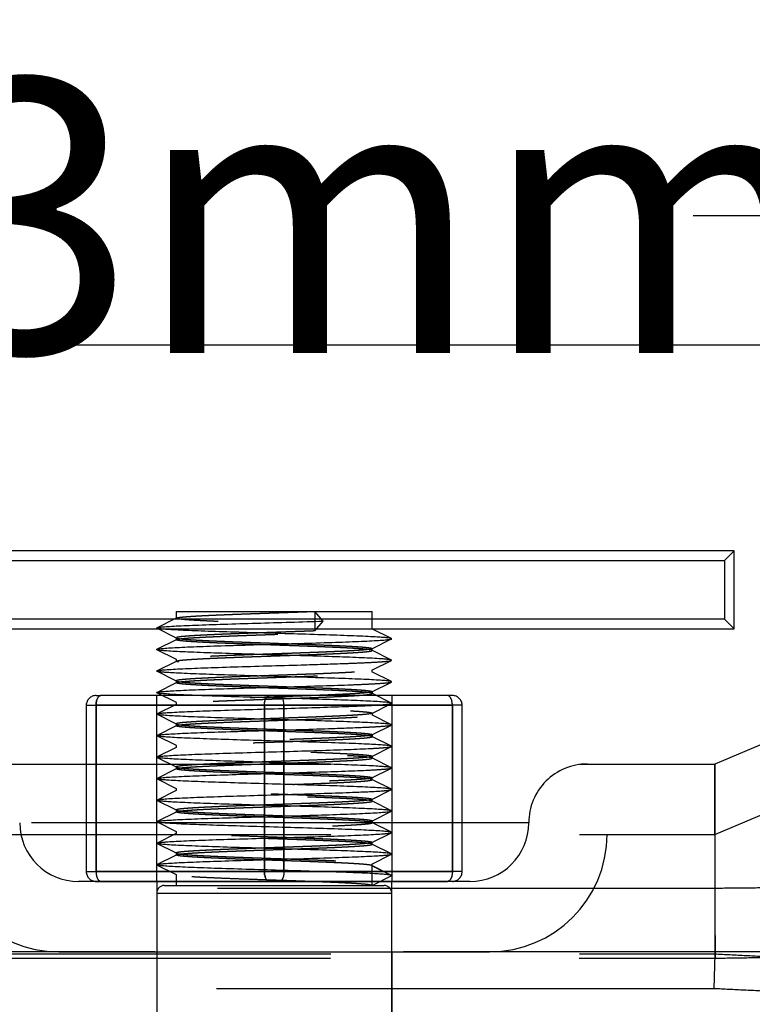
# Model space of a CAD drawing. Units: millimetres. Extents: x 10 to 284, y 12 to 184.
# Drawn here: x 62 to 72, y 157 to 170 of the extents above; entities that cross this region are included whole.
import ezdxf

# ---------------------------------------------------------------- set-up
doc = ezdxf.new("R2010")
doc.units = ezdxf.units.MM
doc.linetypes.add('HIDDEN', pattern=[9.525, 6.35, -3.175])
doc.layers.get('0').update_dxf_attribs({"lineweight": 70, "true_color": 0x8faf8f})
doc.layers.add('Hidden', color=7, linetype='HIDDEN', lineweight=70, true_color=0x262626)
doc.styles.add('SpaceClaim ASME CB', font='SpaceClaim ASME.ttf')
doc.dimstyles.new('SpaceClaim ASME CB', dxfattribs={"dimtxt": 0.18, "dimasz": 0.18, "dimexe": 0.18, "dimexo": 0.0625, "dimgap": 0.09, "dimtad": 0, "dimtih": 1, "dimtoh": 1, "dimdec": 4, "dimzin": 0, "dimdsep": 46, "dimtxsty": 'SpaceClaim ASME CB', "dimcen": 0.09, "dimadec": 0, "dimazin": 0, "dimtfac": 1, "dimtdec": 4, "dimtofl": 0, "dimtmove": 0, "dimatfit": 3, "dimfxl": 1, "dimtolj": 1, "dimtzin": 0, "dimarcsym": 0})

# ---------------------------------------------------------------- blocks, each defined once
blk = doc.blocks.new('*D6')
at = {"color": 7, "lineweight": -2}
for p, q in [((54.852, 161.574), (54.852, 167.592)), ((76.352, 161.574), (76.352, 167.592)), ((57.352, 167.412), (60.253, 167.412)), ((73.852, 167.412), (70.951, 167.412))]:
    blk.add_line(p, q, dxfattribs=at)
at = {"color": 7}
for points in [[(57.352, 167.829), (57.352, 166.996), (54.852, 167.412)], [(73.852, 166.996), (73.852, 167.829), (76.352, 167.412)]]:
    blk.add_solid(points, dxfattribs=at)
at = {"layer": 'Defpoints', "color": 0}
for p in [(76.352, 167.412), (54.852, 161.511), (76.352, 161.511)]:
    blk.add_point(p, dxfattribs=at)
at = {"color": 7, "lineweight": 35, "insert": (65.602, 167.412), "char_height": 3.5, "attachment_point": 5, "style": 'SpaceClaim ASME CB'}
blk.add_mtext('\\A1;{\\fSpaceClaim ASME CB|b0|i0;43mm}', dxfattribs=at)
blk = doc.blocks.new('*D7')
at = {"color": 7, "lineweight": -2}
for p, q in [((53.352, 163.074), (53.352, 172.014)), ((77.852, 163.074), (77.852, 172.014)), ((55.852, 171.834), (60.253, 171.834)), ((75.352, 171.834), (70.951, 171.834))]:
    blk.add_line(p, q, dxfattribs=at)
at = {"color": 7}
for points in [[(55.852, 172.251), (55.852, 171.417), (53.352, 171.834)], [(75.352, 171.417), (75.352, 172.251), (77.852, 171.834)]]:
    blk.add_solid(points, dxfattribs=at)
at = {"layer": 'Defpoints', "color": 0}
for p in [(77.852, 171.834), (53.352, 163.011), (77.852, 163.011)]:
    blk.add_point(p, dxfattribs=at)
at = {"color": 7, "lineweight": 35, "insert": (65.602, 171.834), "char_height": 3.5, "attachment_point": 5, "style": 'SpaceClaim ASME CB'}
blk.add_mtext('\\A1;{\\fSpaceClaim ASME CB|b0|i0;49mm}', dxfattribs=at)
blk = doc.blocks.new('*D8')
at = {"color": 7, "lineweight": -2}
for p, q in [((50.602, 163.324), (50.602, 176.299)), ((80.602, 163.324), (80.602, 176.299)), ((53.102, 176.119), (60.262, 176.119)), ((78.102, 176.119), (70.942, 176.119))]:
    blk.add_line(p, q, dxfattribs=at)
at = {"color": 7}
for points in [[(53.102, 176.535), (53.102, 175.702), (50.602, 176.119)], [(78.102, 175.702), (78.102, 176.535), (80.602, 176.119)]]:
    blk.add_solid(points, dxfattribs=at)
at = {"layer": 'Defpoints', "color": 0}
for p in [(80.602, 176.119), (50.602, 163.261), (80.602, 163.261)]:
    blk.add_point(p, dxfattribs=at)
at = {"color": 7, "lineweight": 35, "insert": (65.602, 176.119), "char_height": 3.5, "attachment_point": 5, "style": 'SpaceClaim ASME CB'}
blk.add_mtext('\\A1;{\\fSpaceClaim ASME CB|b0|i0;60mm}', dxfattribs=at)

msp = doc.modelspace()

# ---------------------------------------------------------------- linework, layer by layer
at = {"color": 250, "lineweight": -3, "true_color": 0x262626}
for p, q in [((78.1022, 165.7613), (53.1022, 165.7613)), ((71.4772, 163.1363), (59.7272, 163.1363)), ((71.3522, 163.0113), (71.4772, 163.1363)), ((71.4772, 162.1363), (71.4772, 163.1363)), ((59.8522, 163.0113), (71.3522, 163.0113)), ((71.3522, 163.0113), (71.3522, 162.2613)), ((71.3522, 162.2613), (59.8522, 162.2613)), ((71.3522, 162.2613), (71.4772, 162.1363)), ((59.7272, 162.1363), (71.4772, 162.1363))]:
    msp.add_line(p, q, dxfattribs=at)
at = {"layer": 'Hidden', "lineweight": -3}
for p, q in [((64.1048, 162.1514), (64.3553, 162.2769)), ((64.3522, 162.3613), (66.8522, 162.3613)), ((64.3522, 162.3613), (64.3522, 162.2738)), ((66.1216, 162.3613), (66.1216, 162.1113)), ((66.2255, 162.2363), (66.1216, 162.3613)), ((66.8522, 162.1363), (66.8522, 162.3613)), ((64.3553, 162.0207), (64.1048, 162.1463)), ((66.1216, 162.1113), (66.2255, 162.2363)), ((67.0997, 162.0139), (66.8492, 162.1394)), ((64.3522, 162.0238), (64.3522, 161.9988)), ((66.8492, 161.8832), (67.0997, 162.0088)), ((64.1048, 161.8764), (64.3553, 162.0019)), ((66.8522, 161.8613), (66.8522, 161.8863)), ((64.3553, 161.7458), (64.1048, 161.8713)), ((67.0997, 161.7389), (66.8492, 161.8644)), ((64.1048, 161.6014), (64.3553, 161.7269)), ((64.3522, 161.7488), (64.3522, 161.7238)), ((66.8492, 161.6082), (67.0997, 161.7338)), ((64.3553, 161.4707), (64.1048, 161.5963)), ((67.0997, 161.4639), (66.8492, 161.5894)), ((66.8522, 161.5863), (66.8522, 161.6113)), ((64.1048, 161.3264), (64.3553, 161.4519)), ((64.3522, 161.4738), (64.3522, 161.4488)), ((66.8492, 161.3332), (67.0997, 161.4587)), ((73.6022, 161.4113), (71.2272, 160.4113)), ((63.3272, 161.2863), (63.3897, 161.2863)), ((65.5397, 161.2863), (63.3897, 161.2863)), ((64.1022, 158.9113), (64.1022, 161.2863)), ((64.3553, 161.1957), (64.1047, 161.3213)), ((65.6647, 161.2863), (65.5397, 161.2863)), ((67.8147, 161.2863), (65.6647, 161.2863)), ((67.0997, 161.1889), (66.8492, 161.3144)), ((66.8522, 161.3363), (66.8522, 161.3113)), ((67.1022, 161.2863), (67.1022, 158.9113)), ((67.8772, 161.2863), (67.8147, 161.2863)), ((63.2022, 161.1613), (63.3272, 161.1613)), ((63.2022, 161.1613), (63.2022, 159.0363)), ((63.2022, 161.1613), (63.3272, 161.1613)), ((65.4772, 161.1613), (63.3272, 161.1613)), ((63.3272, 161.1613), (65.4772, 161.1613)), ((63.3272, 161.1613), (63.3272, 159.0363)), ((63.3272, 159.0363), (63.3272, 161.1613)), ((64.1048, 161.0514), (64.3553, 161.1769)), ((64.3522, 161.1988), (64.3522, 161.1738)), ((65.4772, 161.1613), (65.7272, 161.1613)), ((65.4772, 161.1613), (65.4772, 159.0363)), ((65.7272, 161.1613), (65.4772, 161.1613)), ((65.4772, 159.0363), (65.4772, 161.1613)), ((67.8772, 161.1613), (65.7272, 161.1613)), ((65.7272, 161.1613), (67.8772, 161.1613)), ((65.7272, 161.1613), (65.7272, 159.0363)), ((65.7272, 159.0363), (65.7272, 161.1613)), ((66.8492, 161.0582), (67.0997, 161.1838)), ((68.0022, 161.1613), (67.8772, 161.1613)), ((67.8772, 161.1613), (67.8772, 159.0363)), ((68.0022, 161.1613), (67.8772, 161.1613)), ((67.8772, 159.0363), (67.8772, 161.1613)), ((68.0022, 159.0363), (68.0022, 161.1613)), ((64.3553, 160.9207), (64.1048, 161.0463)), ((67.0997, 160.9139), (66.8492, 161.0394)), ((66.8522, 161.0613), (66.8522, 161.0363)), ((64.1048, 160.7764), (64.3553, 160.9019)), ((64.3522, 160.9238), (64.3522, 160.8988)), ((66.8492, 160.7832), (67.0997, 160.9087)), ((64.3553, 160.6457), (64.1048, 160.7713)), ((67.0997, 160.6389), (66.8492, 160.7644)), ((66.8522, 160.7863), (66.8522, 160.7613)), ((64.1048, 160.5014), (64.3553, 160.6269)), ((64.3522, 160.6488), (64.3522, 160.6238)), ((66.8492, 160.5082), (67.0997, 160.6338)), ((66.8522, 160.5113), (66.8522, 160.4863)), ((71.2272, 159.5113), (73.6022, 160.5113)), ((59.9772, 160.4113), (71.2272, 160.4113)), ((64.3553, 160.3708), (64.1048, 160.4963)), ((64.3522, 160.3738), (64.3522, 160.3488)), ((67.0997, 160.3639), (66.8492, 160.4894)), ((71.2272, 160.4113), (71.2272, 158.8219)), ((71.2272, 159.5113), (71.2272, 160.4113)), ((64.1047, 160.2264), (64.3553, 160.3519)), ((66.8492, 160.2332), (67.0997, 160.3588)), ((64.3553, 160.0957), (64.1048, 160.2213)), ((67.0997, 160.0889), (66.8492, 160.2144)), ((66.8522, 160.2113), (66.8522, 160.2363)), ((64.1048, 159.9514), (64.3553, 160.0769)), ((64.3522, 160.0988), (64.3522, 160.0738)), ((66.8492, 159.9582), (67.0997, 160.0838)), ((64.3553, 159.8207), (64.1048, 159.9463)), ((67.0997, 159.8139), (66.8492, 159.9394)), ((66.8522, 159.9363), (66.8522, 159.9613)), ((64.1047, 159.6764), (64.3553, 159.8019)), ((64.3522, 159.8238), (64.3522, 159.7988)), ((66.8492, 159.6832), (67.0997, 159.8088)), ((68.8522, 159.6613), (62.3522, 159.6613)), ((64.3553, 159.5457), (64.1048, 159.6712)), ((67.0997, 159.5389), (66.8492, 159.6644)), ((66.8522, 159.6863), (66.8522, 159.6613)), ((59.9772, 159.5113), (71.2272, 159.5113)), ((64.1048, 159.4014), (64.3553, 159.5269)), ((64.3522, 159.5488), (64.3522, 159.5238)), ((66.8492, 159.4082), (67.0997, 159.5338)), ((71.2272, 159.5113), (71.2272, 158.1451)), ((64.3553, 159.2707), (64.1048, 159.3963)), ((67.0997, 159.2639), (66.8492, 159.3894)), ((66.8522, 159.3863), (66.8522, 159.4113)), ((64.1048, 159.1264), (64.3553, 159.2519)), ((64.3522, 159.2738), (64.3522, 159.2488)), ((66.8492, 159.1332), (67.0997, 159.2588)), ((64.3553, 158.9957), (64.1048, 159.1212)), ((67.0997, 158.9889), (66.8492, 159.1144)), ((66.8522, 158.8613), (66.8522, 159.1363)), ((63.2022, 159.0363), (63.3272, 159.0363)), ((63.2022, 159.0363), (63.3272, 159.0363)), ((63.3272, 159.0363), (65.4772, 159.0363)), ((65.4772, 159.0363), (63.3272, 159.0363)), ((64.3522, 158.9988), (64.3522, 158.8613)), ((65.7272, 159.0363), (65.4772, 159.0363)), ((65.4772, 159.0363), (65.7272, 159.0363)), ((67.8772, 159.0363), (65.7272, 159.0363)), ((65.7272, 159.0363), (67.8772, 159.0363)), ((66.8522, 158.8613), (66.8522, 159.1113)), ((66.8522, 159.1113), (67.1022, 158.9863)), ((68.0022, 159.0363), (67.8772, 159.0363)), ((68.0022, 159.0363), (67.8772, 159.0363)), ((68.1022, 158.9113), (63.1022, 158.9113)), ((63.3272, 158.9113), (63.3897, 158.9113)), ((63.3897, 158.9113), (65.5397, 158.9113)), ((64.1022, 158.9113), (64.1022, 158.0113)), ((65.5397, 158.9113), (65.6647, 158.9113)), ((65.6647, 158.9113), (67.8147, 158.9113)), ((66.8522, 158.8613), (67.1022, 158.9863)), ((67.1022, 158.0113), (67.1022, 158.9113)), ((67.8772, 158.9113), (67.8147, 158.9113)), ((71.2272, 158.8219), (59.9772, 158.8219)), ((64.1022, 158.7613), (67.1022, 158.7613)), ((64.1022, 158.7613), (64.1022, 143.3613)), ((64.2022, 158.8613), (67.0022, 158.8613)), ((67.1022, 143.3613), (67.1022, 158.7613)), ((71.2272, 158.8219), (71.2295, 158.5205)), ((71.2295, 158.5205), (71.2341, 157.931)), ((71.2272, 158.1451), (71.2272, 157.9864)), ((73.6022, 158.0113), (57.6022, 158.0113)), ((59.9772, 157.9864), (71.2272, 157.9864)), ((62.8522, 158.0113), (68.3522, 158.0113)), ((64.1022, 150.7613), (64.1022, 158.0113)), ((67.1022, 158.0113), (67.1022, 150.7613)), ((71.2272, 157.9864), (71.2235, 157.8356)), ((59.9703, 157.931), (71.2341, 157.931)), ((71.2235, 157.8356), (71.2163, 157.541)), ((71.2163, 157.541), (59.9881, 157.541))]:
    msp.add_line(p, q, dxfattribs=at)
for centre, radius, start, end in [((63.3272, 161.1613, 0), 0.125, 90, 180), ((67.8772, 161.1613, 0), 0.125, 360, 90), ((69.6022, 159.6613), 0.75, 89.99999, 180.00002), ((63.1022, 159.6613), 0.75, 180.00002, 270), ((68.1022, 159.6613), 0.75, 270, 359.99998), ((62.8522, 159.5113), 1.5, 180, 270), ((68.3522, 159.5113), 1.5, 270, 0), ((63.3272, 159.0363, 0), 0.125, 180, 270), ((67.8772, 159.0363, 0), 0.125, 270, 360), ((64.2022, 158.7613), 0.1, 91.79999, 178.20016), ((67.0022, 158.7613), 0.1, 1.79984, 88.20001)]:
    msp.add_arc(centre, radius, start, end, dxfattribs=at)
at = {"layer": 'Hidden', "lineweight": -3, "extrusion": (0, 0, -1)}
for centre, major_axis, start_param, end_param in [((63.3897, 161.1613), (0, 0.125), 4.712389, 6.2831853), ((65.5397, 161.1613), (0, 0.125), 4.712389, 6.2831853), ((65.5397, 161.1613), (0, -0.125), 1.5707963, 3.1415927), ((65.5397, 159.0363), (0, -0.125), 0, 1.5707963), ((65.6647, 159.0363), (0, 0.125), 1.5707963, 3.1415927), ((65.6647, 159.0363), (0, -0.125), 4.712389, 6.2831853), ((67.8147, 159.0363), (0, 0.125), 1.5707963, 3.1415927), ((67.8147, 159.0363), (0, -0.125), 4.712389, 6.2831853)]:
    msp.add_ellipse(centre, major_axis=major_axis, ratio=0.5, start_param=start_param, end_param=end_param, dxfattribs=at)
at = {"layer": 'Hidden', "lineweight": -3}
for centre, major_axis, start_param, end_param in [((63.3897, 161.1613), (0, 0.125), 0, 1.5707963), ((65.6647, 161.1613), (0, 0.125), 4.712389, 6.2831853), ((65.6647, 161.1613), (0, -0.125), 1.5707963, 3.1415927), ((67.8147, 161.1613), (0, 0.125), 4.712389, 6.2831853), ((67.8147, 161.1613), (0, -0.125), 1.5707963, 3.1415927), ((63.3897, 159.0363), (0, -0.125), 4.712389, 6.2831853), ((63.3897, 159.0363), (0, 0.125), 1.5707963, 3.1415927), ((65.5397, 159.0363), (0, -0.125), 4.712389, 6.2831853)]:
    msp.add_ellipse(centre, major_axis=major_axis, ratio=0.5, start_param=start_param, end_param=end_param, dxfattribs=at)
for points, degree, knots in [([(66.8522, 159.1113), (66.8522, 159.1276), (66.6367, 159.1438), (66.2013, 159.1601), (65.4423, 159.1844), (64.8196, 159.2088), (64.6436, 159.2169), (64.3805, 159.2332), (64.3192, 159.2495), (64.3449, 159.2575), (64.5856, 159.2819), (65.2338, 159.3063), (65.7764, 159.3226), (66.3598, 159.3429), (66.6887, 159.3632), (66.7429, 159.3672), (66.8264, 159.3754), (66.8579, 159.3835), (66.8599, 159.3875), (66.8253, 159.3998), (66.6723, 159.4121), (66.5212, 159.4201), (66.1201, 159.4373), (65.6181, 159.4546), (65.346, 159.4637), (64.9675, 159.4774), (64.6772, 159.4911), (64.5927, 159.4957), (64.4521, 159.5048), (64.3736, 159.514), (64.3506, 159.519), (64.3393, 159.5292), (64.4181, 159.54), (64.4937, 159.546), (64.7987, 159.5643), (65.2964, 159.5826), (65.6743, 159.5947), (66.207, 159.613), (66.584, 159.6313), (66.6865, 159.6374), (66.8365, 159.6496), (66.8705, 159.6619), (66.8563, 159.6679), (66.722, 159.6862), (66.3397, 159.7044), (65.9971, 159.7166), (65.4465, 159.7349), (64.9632, 159.7532), (64.8163, 159.7593), (64.5636, 159.7715), (64.4093, 159.7837), (64.3608, 159.7898), (64.3195, 159.8039), (64.442, 159.8182), (64.5652, 159.8263), (64.9805, 159.8466), (65.5777, 159.8669), (65.9536, 159.8791), (66.4427, 159.8974), (66.7321, 159.9157), (66.8024, 159.9222), (66.8598, 159.9307), (66.8527, 159.9399), (66.8416, 159.9431), (66.8057, 159.9492), (66.741, 159.9552), (66.7011, 159.9583), (66.4706, 159.9736), (66.0886, 159.9888), (65.7193, 160.001), (65.1711, 160.0193), (64.7449, 160.0376), (64.6226, 160.0437), (64.4769, 160.0528), (64.3936, 160.0619), (64.3731, 160.065), (64.347, 160.0711), (64.3512, 160.0772), (64.361, 160.0802), (64.4589, 160.0975), (64.79, 160.1147), (65.1979, 160.129), (65.8541, 160.1503), (66.3875, 160.1716), (66.541, 160.1787), (66.7816, 160.1929), (66.8715, 160.2072), (66.8741, 160.2143), (66.7556, 160.2356), (66.2941, 160.2569), (65.8666, 160.2711), (65.2105, 160.2925), (64.7142, 160.3138), (64.5767, 160.3209), (64.3736, 160.3351), (64.3275, 160.3494), (64.3467, 160.3565), (64.5127, 160.3758), (64.9452, 160.3951), (65.2984, 160.4073), (65.8511, 160.4255), (66.3179, 160.4438), (66.4573, 160.4499), (66.6329, 160.459), (66.7506, 160.4682), (66.783, 160.4712), (66.8334, 160.4773), (66.8542, 160.4834), (66.8568, 160.4864), (66.8258, 160.5058), (66.494, 160.525), (66.0166, 160.5413), (65.2491, 160.5657), (64.6829, 160.5901), (64.532, 160.5982), (64.3791, 160.6104), (64.3446, 160.6226), (64.3467, 160.6266), (64.378, 160.6348), (64.4616, 160.6429), (64.5159, 160.647), (64.7791, 160.6632), (65.2051, 160.6794), (65.5796, 160.6916), (66.1213, 160.7099), (66.524, 160.7282), (66.6368, 160.7343), (66.8095, 160.7465), (66.868, 160.7586), (66.8667, 160.7648), (66.7043, 160.7952), (65.8334, 160.8256), (64.8367, 160.8501), (64.0291, 160.8907), (64.5677, 160.9313), (65.0033, 160.9476), (65.7622, 160.9719), (66.3849, 160.9963), (66.5609, 161.0044), (66.8239, 161.0207), (66.8853, 161.0369), (66.8594, 161.0451), (66.5587, 161.0755), (65.621, 161.106), (64.7826, 161.1284), (64.2593, 161.1562), (64.3722, 161.1842), (64.4204, 161.1898), (64.5645, 161.201), (64.7914, 161.2121), (64.9224, 161.2177), (65.3544, 161.2345), (65.8564, 161.2512), (66.1808, 161.2624), (66.5917, 161.2797), (66.8026, 161.2969), (66.8487, 161.3036), (66.8764, 161.3151), (66.7863, 161.3275), (66.7107, 161.3335), (66.3041, 161.3579), (65.5548, 161.3823), (64.9339, 161.4006), (64.4018, 161.4249), (64.3339, 161.4492), (64.3482, 161.4554), (64.4825, 161.4737), (64.8647, 161.4919), (65.2074, 161.5041), (65.7579, 161.5224), (66.2413, 161.5407), (66.3881, 161.5468), (66.6408, 161.559), (66.7952, 161.5712), (66.8438, 161.5774), (66.8849, 161.5914), (66.7625, 161.6057), (66.6392, 161.6138), (66.2239, 161.6341), (65.6267, 161.6544), (65.2508, 161.6666), (64.7618, 161.6849), (64.4723, 161.7032), (64.402, 161.7097), (64.3446, 161.7182), (64.3518, 161.7274), (64.3628, 161.7306), (64.3987, 161.7367), (64.4638, 161.7428), (64.5034, 161.7458), (64.7339, 161.7611), (65.1159, 161.7763), (65.4852, 161.7885), (66.0334, 161.8068), (66.4596, 161.8251), (66.5818, 161.8312), (66.7275, 161.8403), (66.8108, 161.8494), (66.8313, 161.8525), (66.8575, 161.8586), (66.8532, 161.8647), (66.8434, 161.8677), (66.7455, 161.885), (66.4144, 161.9022), (66.0065, 161.9165), (65.3503, 161.9378), (64.8169, 161.9591), (64.6634, 161.9662), (64.4228, 161.9804), (64.3329, 161.9947), (64.3303, 162.0018), (64.4488, 162.0231), (64.9103, 162.0444), (65.3378, 162.0586), (65.9939, 162.08), (66.4902, 162.1013), (66.6278, 162.1084), (66.8308, 162.1226), (66.8769, 162.1369), (66.8577, 162.144), (66.6917, 162.1633), (66.2592, 162.1826), (65.9061, 162.1948), (65.3533, 162.213), (64.8865, 162.2313), (64.7472, 162.2374), (64.5715, 162.2465), (64.4538, 162.2557), (64.4214, 162.2587), (64.371, 162.2648), (64.3503, 162.2709), (64.3476, 162.2739), (64.3787, 162.2933), (64.7104, 162.3125), (65.1879, 162.3288), (65.6995, 162.3451), (66.1216, 162.3613)], 5, [0, 0, 0, 0, 0, 0, 1.8563957, 1.8563957, 1.8563957, 2.7845935, 2.7845935, 2.7845935, 3.7127913, 3.7127913, 3.7127913, 5.569187, 5.569187, 5.569187, 6.0332859, 6.0332859, 6.0332859, 6.4973848, 6.4973848, 6.4973848, 7.4255826, 7.4255826, 7.4255826, 8.4698052, 8.4698052, 8.4698052, 8.9919165, 8.9919165, 8.9919165, 9.5140278, 9.5140278, 9.5140278, 10.2101761, 10.2101761, 10.2101761, 11.6024729, 11.6024729, 11.6024729, 12.2986212, 12.2986212, 12.2986212, 12.9947696, 12.9947696, 12.9947696, 14.3870664, 14.3870664, 14.3870664, 15.0832147, 15.0832147, 15.0832147, 15.7793631, 15.7793631, 15.7793631, 16.7075609, 16.7075609, 16.7075609, 18.0998577, 18.0998577, 18.0998577, 18.796006, 18.796006, 18.796006, 19.1440802, 19.1440802, 19.1440802, 19.4921544, 19.4921544, 19.4921544, 20.8844512, 20.8844512, 20.8844512, 21.5805995, 21.5805995, 21.5805995, 21.9286737, 21.9286737, 21.9286737, 22.2767479, 22.2767479, 22.2767479, 23.9010941, 23.9010941, 23.9010941, 24.7132672, 24.7132672, 24.7132672, 25.5254403, 25.5254403, 25.5254403, 27.1497865, 27.1497865, 27.1497865, 27.9619596, 27.9619596, 27.9619596, 28.7741327, 28.7741327, 28.7741327, 30.1664295, 30.1664295, 30.1664295, 30.8625778, 30.8625778, 30.8625778, 31.210652, 31.210652, 31.210652, 31.5587262, 31.5587262, 31.5587262, 33.4151219, 33.4151219, 33.4151219, 34.3433197, 34.3433197, 34.3433197, 34.8074186, 34.8074186, 34.8074186, 35.2715175, 35.2715175, 35.2715175, 36.6638143, 36.6638143, 36.6638143, 37.3599626, 37.3599626, 37.3599626, 38.056111, 38.056111, 38.056111, 40.8407045, 40.8407045, 40.8407045, 42.6971002, 42.6971002, 42.6971002, 43.625298, 43.625298, 43.625298, 44.5534958, 44.5534958, 44.5534958, 47.1060398, 47.1060398, 47.1060398, 47.7441759, 47.7441759, 47.7441759, 48.3823119, 48.3823119, 48.3823119, 49.6585839, 49.6585839, 49.6585839, 50.3547322, 50.3547322, 50.3547322, 51.0508806, 51.0508806, 51.0508806, 53.1393257, 53.1393257, 53.1393257, 53.8354741, 53.8354741, 53.8354741, 55.2277709, 55.2277709, 55.2277709, 55.9239192, 55.9239192, 55.9239192, 56.6200676, 56.6200676, 56.6200676, 57.5482654, 57.5482654, 57.5482654, 58.9405622, 58.9405622, 58.9405622, 59.6367105, 59.6367105, 59.6367105, 59.9847847, 59.9847847, 59.9847847, 60.3328589, 60.3328589, 60.3328589, 61.7251557, 61.7251557, 61.7251557, 62.421304, 62.421304, 62.421304, 62.7693782, 62.7693782, 62.7693782, 63.1174524, 63.1174524, 63.1174524, 64.7417986, 64.7417986, 64.7417986, 65.5539717, 65.5539717, 65.5539717, 66.3661448, 66.3661448, 66.3661448, 67.990491, 67.990491, 67.990491, 68.8026641, 68.8026641, 68.8026641, 69.6148372, 69.6148372, 69.6148372, 71.007134, 71.007134, 71.007134, 71.7032823, 71.7032823, 71.7032823, 72.0513565, 72.0513565, 72.0513565, 72.3994307, 72.3994307, 72.3994307, 74.2558264, 74.2558264, 74.2558264, 74.2558264, 74.2558264, 74.2558264]), ([(64.1048, 162.1514), (64.111, 162.1543), (64.1719, 162.1657), (64.5422, 162.1855), (65.3626, 162.2109), (65.9617, 162.2278), (66.2255, 162.2363)], 3, [72.3147377, 72.3147377, 72.3147377, 72.3147377, 72.5154554, 73.0955791, 73.6757027, 74.2558264, 74.2558264, 74.2558264, 74.2558264]), ([(67.0997, 162.0139), (67.0861, 162.0203), (66.9432, 162.0352), (66.3499, 162.0586), (65.4606, 162.084), (64.6177, 162.1094), (64.1918, 162.1301), (64.1129, 162.1424), (64.1048, 162.1463)], 3, [69.1731411, 69.1731411, 69.1731411, 69.1731411, 69.6148372, 70.1949609, 70.7750845, 71.3552081, 71.9353318, 72.1982952, 72.1982952, 72.1982952, 72.1982952]), ([(64.1048, 161.8764), (64.1079, 161.8779), (64.1448, 161.8878), (64.4317, 161.9062), (65.2101, 161.9316), (66.1168, 161.957), (66.8552, 161.9824), (67.0782, 161.9997), (67.0989, 162.0084), (67.0997, 162.0088)], 3, [66.0316248, 66.0316248, 66.0316248, 66.0316248, 66.1340953, 66.714219, 67.2943426, 67.8744663, 68.4545899, 69.0347136, 69.0567184, 69.0567184, 69.0567184, 69.0567184]), ([(66.1216, 162.1113), (65.8842, 162.1022), (65.6184, 162.093), (65.3463, 162.0839), (64.9678, 162.0702), (64.6775, 162.0565), (64.5929, 162.0519), (64.4523, 162.0428), (64.3737, 162.0336), (64.3507, 162.0286), (64.3392, 162.0185), (64.418, 162.0077), (64.4936, 162.0016), (64.9001, 161.9773), (65.6493, 161.9529), (66.2702, 161.9345), (66.8024, 161.9102), (66.8705, 161.8859), (66.8563, 161.8798), (66.7222, 161.8615), (66.34, 161.8432), (65.9974, 161.831), (65.4468, 161.8127), (64.9634, 161.7944), (64.8166, 161.7883), (64.5638, 161.7762), (64.4094, 161.764), (64.3607, 161.7577), (64.3195, 161.7437), (64.4418, 161.7294), (64.565, 161.7213), (64.9179, 161.704), (65.4023, 161.6868), (65.6754, 161.6776), (66.2021, 161.6594), (66.6054, 161.641), (66.7567, 161.631), (66.8622, 161.62), (66.8527, 161.6077), (66.8417, 161.6045), (66.8058, 161.5984), (66.7411, 161.5924), (66.7012, 161.5893), (66.4708, 161.574), (66.0889, 161.5588), (65.7196, 161.5466), (65.1714, 161.5283), (64.7451, 161.5101), (64.6228, 161.504), (64.477, 161.4948), (64.3937, 161.4857), (64.3732, 161.4826), (64.347, 161.4765), (64.3512, 161.4705), (64.361, 161.4674), (64.4587, 161.4501), (64.7898, 161.4329), (65.1976, 161.4187), (65.8538, 161.3973), (66.3872, 161.376), (66.5408, 161.3689), (66.7815, 161.3547), (66.8715, 161.3404), (66.8742, 161.3333), (66.7558, 161.3121), (66.2944, 161.2907), (65.8669, 161.2765), (65.2108, 161.2551), (64.7144, 161.2338), (64.5768, 161.2267), (64.3737, 161.2125), (64.3275, 161.1983), (64.3467, 161.1912), (64.5125, 161.1719), (64.9449, 161.1526), (65.298, 161.1404), (65.8508, 161.1221), (66.3177, 161.1038), (66.457, 161.0977), (66.6327, 161.0886), (66.7505, 161.0794), (66.7829, 161.0764), (66.8334, 161.0703), (66.8541, 161.0642), (66.8568, 161.0612), (66.8259, 161.0418), (66.4943, 161.0227), (66.0169, 161.0063), (65.2495, 160.9819), (64.6831, 160.9576), (64.5321, 160.9494), (64.3792, 160.9372), (64.3446, 160.9251), (64.3467, 160.921), (64.378, 160.9129), (64.4615, 160.9047), (64.5158, 160.9007), (64.7789, 160.8844), (65.2048, 160.8682), (65.5792, 160.856), (66.121, 160.8377), (66.5238, 160.8194), (66.6365, 160.8133), (66.8093, 160.8012), (66.8681, 160.789), (66.8669, 160.7829), (66.791, 160.7687), (66.561, 160.7544), (66.3846, 160.7463), (65.866, 160.726), (65.2525, 160.7057), (64.9055, 160.6935), (64.5748, 160.6783), (64.4136, 160.663), (64.3885, 160.66), (64.3533, 160.6539), (64.3483, 160.6478), (64.3534, 160.6448), (64.3914, 160.6356), (64.4954, 160.6264), (64.5925, 160.6204), (64.956, 160.6021), (65.4829, 160.5838), (65.8617, 160.5716), (66.3679, 160.5533), (66.688, 160.5351), (66.7689, 160.529), (66.8463, 160.5198), (66.8564, 160.5107), (66.8522, 160.5077), (66.8287, 160.5016), (66.7756, 160.4955), (66.7416, 160.4924), (66.484, 160.4731), (65.9709, 160.4538), (65.4284, 160.4376), (64.8449, 160.4173), (64.5159, 160.3969), (64.4616, 160.3929), (64.3781, 160.3847), (64.3466, 160.3766), (64.3445, 160.3726), (64.3791, 160.3604), (64.5319, 160.348), (64.683, 160.3401), (65.084, 160.3228), (65.586, 160.3055), (65.8581, 160.2964), (66.2366, 160.2827), (66.527, 160.269), (66.6116, 160.2644), (66.7522, 160.2553), (66.8308, 160.2461), (66.8538, 160.2411), (66.8652, 160.231), (66.7864, 160.2202), (66.7109, 160.2141), (66.406, 160.1958), (65.9083, 160.1776), (65.5305, 160.1654), (64.9977, 160.1471), (64.6206, 160.1288), (64.518, 160.1227), (64.368, 160.1106), (64.3339, 160.0982), (64.3481, 160.0923), (64.4823, 160.074), (64.8644, 160.0557), (65.207, 160.0435), (65.7576, 160.0252), (66.241, 160.0069), (66.3878, 160.0008), (66.6406, 159.9887), (66.7951, 159.9765), (66.8435, 159.9704), (66.885, 159.9562), (66.7626, 159.9419), (66.6394, 159.9338), (66.2242, 159.9135), (65.627, 159.8932), (65.2511, 159.881), (64.762, 159.8627), (64.4725, 159.8444), (64.4022, 159.8379), (64.3446, 159.8294), (64.3518, 159.8202), (64.3628, 159.817), (64.3986, 159.8109), (64.4634, 159.8049), (64.5032, 159.8018), (64.7336, 159.7865), (65.1156, 159.7713), (65.4848, 159.7591), (66.0331, 159.7408), (66.4594, 159.7226), (66.5816, 159.7165), (66.7274, 159.7073), (66.8108, 159.6982), (66.8313, 159.6951), (66.8574, 159.689), (66.8533, 159.683), (66.8435, 159.6799), (66.7457, 159.6626), (66.4147, 159.6454), (66.0069, 159.6312), (65.3506, 159.6098), (64.8172, 159.5885), (64.6637, 159.5814), (64.423, 159.5672), (64.3329, 159.5529), (64.3303, 159.5458), (64.4487, 159.5246), (64.9101, 159.5032), (65.3375, 159.489), (65.9936, 159.4676), (66.49, 159.4463), (66.6276, 159.4392), (66.8307, 159.425), (66.8769, 159.4108), (66.8578, 159.4037), (66.6919, 159.3844), (66.2595, 159.3651), (65.9064, 159.3529), (65.3536, 159.3346), (64.8868, 159.3163), (64.7474, 159.3102), (64.5717, 159.3011), (64.4539, 159.2919), (64.4215, 159.2889), (64.3711, 159.2828), (64.3503, 159.2767), (64.3476, 159.2737), (64.3785, 159.2543), (64.7102, 159.2352), (65.1875, 159.2188), (65.955, 159.1944), (66.5213, 159.1701), (66.6723, 159.1619), (66.8253, 159.1498), (66.8598, 159.1376), (66.8578, 159.1335), (66.8265, 159.1254), (66.743, 159.1172), (66.6887, 159.1132), (66.4256, 159.0969), (65.9996, 159.0807), (65.6252, 159.0685), (65.0834, 159.0502), (64.6806, 159.0319), (64.5679, 159.0259), (64.3951, 159.0137), (64.3364, 159.0015), (64.3378, 158.9954), (64.4999, 158.9649), (65.3706, 158.9345), (66.3682, 158.9127), (66.8521, 158.8857), (66.8522, 158.8613)], 5, [-74.2558264, -74.2558264, -74.2558264, -74.2558264, -74.2558264, -74.2558264, -73.2116038, -73.2116038, -73.2116038, -72.6894925, -72.6894925, -72.6894925, -72.1673812, -72.1673812, -72.1673812, -71.4712329, -71.4712329, -71.4712329, -69.3827878, -69.3827878, -69.3827878, -68.6866394, -68.6866394, -68.6866394, -67.2943426, -67.2943426, -67.2943426, -66.5981943, -66.5981943, -66.5981943, -65.9020459, -65.9020459, -65.9020459, -64.9738481, -64.9738481, -64.9738481, -63.9296255, -63.9296255, -63.9296255, -62.8854029, -62.8854029, -62.8854029, -62.5373288, -62.5373288, -62.5373288, -62.1892546, -62.1892546, -62.1892546, -60.7969578, -60.7969578, -60.7969578, -60.1008095, -60.1008095, -60.1008095, -59.7527353, -59.7527353, -59.7527353, -59.4046611, -59.4046611, -59.4046611, -57.7803149, -57.7803149, -57.7803149, -56.9681418, -56.9681418, -56.9681418, -56.1559687, -56.1559687, -56.1559687, -54.5316225, -54.5316225, -54.5316225, -53.7194494, -53.7194494, -53.7194494, -52.9072763, -52.9072763, -52.9072763, -51.5149795, -51.5149795, -51.5149795, -50.8188312, -50.8188312, -50.8188312, -50.470757, -50.470757, -50.470757, -50.1226828, -50.1226828, -50.1226828, -48.2662871, -48.2662871, -48.2662871, -47.3380893, -47.3380893, -47.3380893, -46.8739904, -46.8739904, -46.8739904, -46.4098915, -46.4098915, -46.4098915, -45.0175947, -45.0175947, -45.0175947, -44.3214464, -44.3214464, -44.3214464, -43.625298, -43.625298, -43.625298, -42.6971002, -42.6971002, -42.6971002, -41.3048034, -41.3048034, -41.3048034, -40.9567292, -40.9567292, -40.9567292, -40.608655, -40.608655, -40.608655, -39.9125067, -39.9125067, -39.9125067, -38.5202099, -38.5202099, -38.5202099, -37.8240616, -37.8240616, -37.8240616, -37.4759874, -37.4759874, -37.4759874, -37.1279132, -37.1279132, -37.1279132, -35.2715175, -35.2715175, -35.2715175, -34.8074186, -34.8074186, -34.8074186, -34.3433197, -34.3433197, -34.3433197, -33.4151219, -33.4151219, -33.4151219, -32.3708993, -32.3708993, -32.3708993, -31.848788, -31.848788, -31.848788, -31.3266767, -31.3266767, -31.3266767, -30.6305284, -30.6305284, -30.6305284, -29.2382316, -29.2382316, -29.2382316, -28.5420833, -28.5420833, -28.5420833, -27.8459349, -27.8459349, -27.8459349, -26.4536381, -26.4536381, -26.4536381, -25.7574898, -25.7574898, -25.7574898, -25.0613414, -25.0613414, -25.0613414, -24.1331436, -24.1331436, -24.1331436, -22.7408468, -22.7408468, -22.7408468, -22.0446984, -22.0446984, -22.0446984, -21.6966243, -21.6966243, -21.6966243, -21.3485501, -21.3485501, -21.3485501, -19.9562533, -19.9562533, -19.9562533, -19.260105, -19.260105, -19.260105, -18.9120308, -18.9120308, -18.9120308, -18.5639566, -18.5639566, -18.5639566, -16.9396104, -16.9396104, -16.9396104, -16.1274373, -16.1274373, -16.1274373, -15.3152642, -15.3152642, -15.3152642, -13.690918, -13.690918, -13.690918, -12.8787449, -12.8787449, -12.8787449, -12.0665718, -12.0665718, -12.0665718, -10.674275, -10.674275, -10.674275, -9.9781267, -9.9781267, -9.9781267, -9.6300525, -9.6300525, -9.6300525, -9.2819783, -9.2819783, -9.2819783, -7.4255826, -7.4255826, -7.4255826, -6.4973848, -6.4973848, -6.4973848, -6.0332859, -6.0332859, -6.0332859, -5.569187, -5.569187, -5.569187, -4.1768902, -4.1768902, -4.1768902, -3.4807419, -3.4807419, -3.4807419, -2.7845935, -2.7845935, -2.7845935, 0, 0, 0, 0, 0, 0]), ([(67.0997, 161.7389), (67.089, 161.7439), (66.9836, 161.7573), (66.4834, 161.7793), (65.6162, 161.8047), (64.7444, 161.8301), (64.2277, 161.8523), (64.116, 161.866), (64.1048, 161.8713)], 3, [62.8899881, 62.8899881, 62.8899881, 62.8899881, 63.2334771, 63.8136008, 64.3937244, 64.9738481, 65.5539717, 65.9149296, 65.9149296, 65.9149296, 65.9149296]), ([(64.1048, 161.6014), (64.105, 161.6014), (64.1226, 161.6099), (64.3323, 161.6269), (65.0613, 161.6523), (65.8666, 161.6749), (66.3146, 161.689), (66.4725, 161.6946)], 3, [59.748368, 59.748368, 59.748368, 59.748368, 59.7527353, 60.3328589, 60.9129826, 61.4931062, 61.8798553, 61.8798553, 61.8798553, 61.8798553]), ([(67.0677, 161.7269), (67.0715, 161.7274), (67.0868, 161.7297), (67.096, 161.732), (67.0997, 161.7338)], 3, [62.6166747, 62.6166747, 62.6166747, 62.6166747, 62.65335349, 62.77337047, 62.77337047, 62.77337047, 62.77337047]), ([(67.0997, 161.4639), (67.0921, 161.4674), (67.0185, 161.4795), (66.6085, 161.5), (65.7716, 161.5254), (64.8793, 161.5508), (64.2691, 161.5744), (64.1188, 161.5896), (64.1048, 161.5963)], 3, [56.6067701, 56.6067701, 56.6067701, 56.6067701, 56.8521171, 57.4322407, 58.0123643, 58.592488, 59.1726116, 59.6319173, 59.6319173, 59.6319173, 59.6319173]), ([(64.1048, 161.3264), (64.1195, 161.3335), (64.2815, 161.349), (64.9177, 161.373), (65.8142, 161.3984), (66.3655, 161.4153), (66.5846, 161.4238)], 3, [53.4652556, 53.4652556, 53.4652556, 53.4652556, 53.9514988, 54.5316225, 55.1117461, 55.6918698, 55.6918698, 55.6918698, 55.6918698]), ([(64.1048, 161.3213), (64.1042, 161.3216), (64.1015, 161.3233), (64.1022, 161.325), (64.1048, 161.3264)], 3, [53.34856536, 53.34856536, 53.34856536, 53.34856536, 53.37137519, 53.46525557, 53.46525557, 53.46525557, 53.46525557]), ([(67.0997, 161.1889), (67.0951, 161.191), (67.048, 161.2016), (66.7239, 161.2207), (65.9254, 161.2461), (65.0212, 161.2715), (64.3165, 161.2965), (64.1213, 161.3131), (64.1048, 161.3213)], 3, [50.3236199, 50.3236199, 50.3236199, 50.3236199, 50.470757, 51.0508806, 51.6310043, 52.2111279, 52.7912516, 53.3485654, 53.3485654, 53.3485654, 53.3485654]), ([(64.1048, 161.0514), (64.1168, 161.057), (64.2385, 161.0711), (64.7807, 161.0937), (65.659, 161.1191), (66.3277, 161.1389), (66.6209, 161.1502), (66.6879, 161.153)], 3, [47.1819985, 47.1819985, 47.1819985, 47.1819985, 47.5701388, 48.1502624, 48.730386, 49.3105097, 49.5038842, 49.5038842, 49.5038842, 49.5038842]), ([(67.0997, 160.9139), (67.0981, 160.9146), (67.0724, 160.9237), (66.8284, 160.9414), (66.0761, 160.9668), (65.1687, 160.9922), (64.4032, 161.0176), (64.1382, 161.0356), (64.1071, 161.0452), (64.1048, 161.0463)], 3, [44.0403992, 44.0403992, 44.0403992, 44.0403992, 44.0893969, 44.6695205, 45.2496442, 45.8297678, 46.4098915, 46.9900151, 47.0655389, 47.0655389, 47.0655389, 47.0655389]), ([(64.1048, 160.7764), (64.1138, 160.7806), (64.2012, 160.7933), (64.6517, 160.8144), (65.5034, 160.8398), (66.2892, 160.8624), (66.6614, 160.8765), (66.7814, 160.8821)], 3, [40.898886, 40.898886, 40.898886, 40.898886, 41.1887787, 41.7689023, 42.349026, 42.9291496, 43.3158987, 43.3158987, 43.3158987, 43.3158987]), ([(67.0997, 160.6389), (67.0838, 160.6466), (66.9014, 160.6628), (66.2222, 160.6875), (65.3204, 160.7129), (64.5107, 160.7383), (64.164, 160.7577), (64.1102, 160.7687), (64.1048, 160.7713)], 3, [37.7572518, 37.7572518, 37.7572518, 37.7572518, 38.2881605, 38.8682841, 39.4484078, 40.0285314, 40.608655, 40.7822024, 40.7822024, 40.7822024, 40.7822024]), ([(67.0997, 160.6338), (67.1015, 160.6347), (67.103, 160.6364), (67.101, 160.6381), (67.0997, 160.6389)], 3, [37.64061483, 37.64061483, 37.64061483, 37.64061483, 37.70803682, 37.75725182, 37.75725182, 37.75725182, 37.75725182]), ([(64.1048, 160.5014), (64.1107, 160.5042), (64.1692, 160.5154), (64.5317, 160.5351), (65.3486, 160.5605), (66.2485, 160.5859), (66.7074, 160.6028), (66.8642, 160.6113)], 3, [34.615629, 34.615629, 34.615629, 34.615629, 34.8074186, 35.3875422, 35.9676659, 36.5477895, 37.1279132, 37.1279132, 37.1279132, 37.1279132]), ([(67.0997, 160.3639), (67.0864, 160.3702), (66.9471, 160.3849), (66.3623, 160.4082), (65.4747, 160.4336), (64.6288, 160.459), (64.1949, 160.4799), (64.1132, 160.4923), (64.1048, 160.4963)], 3, [31.4740283, 31.4740283, 31.4740283, 31.4740283, 31.9068004, 32.486924, 33.0670477, 33.6471713, 34.227295, 34.4991602, 34.4991602, 34.4991602, 34.4991602]), ([(64.1048, 160.2264), (64.1077, 160.2277), (64.1426, 160.2376), (64.4221, 160.2558), (65.1964, 160.2812), (66.1034, 160.3066), (66.6813, 160.3264), (66.8909, 160.3377), (66.9356, 160.3405)], 3, [28.3325162, 28.3325162, 28.3325162, 28.3325162, 28.4260585, 29.0061822, 29.5863058, 30.1664295, 30.7465531, 30.9399276, 30.9399276, 30.9399276, 30.9399276]), ([(67.0491, 160.3496), (67.0722, 160.3522), (67.091, 160.3553), (67.0987, 160.3583), (67.0997, 160.3588)], 3, [31.14877528, 31.14877528, 31.14877528, 31.14877528, 31.32667674, 31.35762291, 31.35762291, 31.35762291, 31.35762291]), ([(67.0997, 160.0889), (67.0893, 160.0937), (66.987, 160.1071), (66.4952, 160.1289), (65.6303, 160.1543), (64.7563, 160.1797), (64.2312, 160.202), (64.1163, 160.2159), (64.1048, 160.2213)], 3, [25.1908838, 25.1908838, 25.1908838, 25.1908838, 25.5254403, 26.105564, 26.6856876, 27.2658112, 27.8459349, 28.2158409, 28.2158409, 28.2158409, 28.2158409]), ([(64.1048, 159.9514), (64.1216, 159.9598), (64.3258, 159.9766), (65.048, 160.0019), (65.9534, 160.0273), (66.6561, 160.0499), (66.9223, 160.064), (66.9948, 160.0696)], 3, [22.0492596, 22.0492596, 22.0492596, 22.0492596, 22.6248221, 23.2049457, 23.7850694, 24.365193, 24.7519421, 24.7519421, 24.7519421, 24.7519421]), ([(67.0662, 160.0767), (67.0696, 160.0772), (67.0859, 160.0795), (67.0957, 160.0819), (67.0997, 160.0838)], 3, [24.91308994, 24.91308994, 24.91308994, 24.91308994, 24.94531667, 25.07423776, 25.07423776, 25.07423776, 25.07423776]), ([(64.1048, 159.9463), (64.1041, 159.9466), (64.1032, 159.9471), (64.1023, 159.9483), (64.1023, 159.9494), (64.1033, 159.9505), (64.1042, 159.951), (64.1048, 159.9514)], 3, [21.93278112, 21.93278112, 21.93278112, 21.93278112, 21.96606069, 21.98270047, 21.99934026, 22.01598004, 22.04925961, 22.04925961, 22.04925961, 22.04925961]), ([(67.0997, 159.8139), (67.0923, 159.8173), (67.0214, 159.8292), (66.6194, 159.8496), (65.7857, 159.875), (64.8919, 159.9004), (64.2731, 159.9241), (64.119, 159.9394), (64.1048, 159.9463)], 3, [18.9076576, 18.9076576, 18.9076576, 18.9076576, 19.1440802, 19.7242039, 20.3043275, 20.8844512, 21.4645748, 21.9327811, 21.9327811, 21.9327811, 21.9327811]), ([(64.1048, 159.6764), (64.1193, 159.6833), (64.2774, 159.6988), (64.905, 159.7226), (65.8001, 159.748), (66.6305, 159.7734), (66.9598, 159.7903), (67.0415, 159.7988)], 3, [15.766146, 15.766146, 15.766146, 15.766146, 16.243462, 16.8235857, 17.4037093, 17.9838329, 18.5639566, 18.5639566, 18.5639566, 18.5639566]), ([(64.1048, 159.6713), (64.1045, 159.6715), (64.1015, 159.6732), (64.1019, 159.6749), (64.1048, 159.6764)], 3, [15.64948071, 15.64948071, 15.64948071, 15.64948071, 15.66333837, 15.76614604, 15.76614604, 15.76614604, 15.76614604]), ([(67.0997, 159.5389), (67.0954, 159.5409), (67.0504, 159.5514), (66.7338, 159.5703), (65.9393, 159.5957), (65.0344, 159.6211), (64.3211, 159.6463), (64.1215, 159.663), (64.1048, 159.6713)], 3, [12.6245191, 12.6245191, 12.6245191, 12.6245191, 12.7627202, 13.3428438, 13.9229674, 14.5030911, 15.0832147, 15.6494807, 15.6494807, 15.6494807, 15.6494807]), ([(64.1048, 159.4014), (64.1165, 159.4069), (64.2348, 159.4209), (64.7687, 159.4433), (65.6449, 159.4687), (66.5071, 159.4941), (66.9475, 159.5139), (67.0565, 159.5252), (67.0751, 159.528)], 3, [9.4828903, 9.4828903, 9.4828903, 9.4828903, 9.8621019, 10.4422256, 11.0223492, 11.6024729, 12.1825965, 12.3759711, 12.3759711, 12.3759711, 12.3759711]), ([(67.0997, 159.2639), (67.0984, 159.2644), (67.0743, 159.2735), (66.8374, 159.291), (66.0896, 159.3164), (65.1823, 159.3418), (64.4125, 159.3672), (64.1403, 159.3853), (64.1074, 159.395), (64.1048, 159.3963)], 3, [6.3412869, 6.3412869, 6.3412869, 6.3412869, 6.3813601, 6.9614837, 7.5416074, 8.121731, 8.7018547, 9.2819783, 9.3664018, 9.3664018, 9.3664018, 9.3664018]), ([(64.1048, 159.1264), (64.1135, 159.1305), (64.198, 159.143), (64.6404, 159.164), (65.4892, 159.1894), (66.3751, 159.2148), (66.9377, 159.2374), (67.0764, 159.2515), (67.0954, 159.2571)], 3, [3.1997321, 3.1997321, 3.1997321, 3.1997321, 3.4807419, 4.0608655, 4.6409891, 5.2211128, 5.8012364, 6.1879855, 6.1879855, 6.1879855, 6.1879855]), ([(67.0997, 158.9889), (67.084, 158.9965), (66.9058, 159.0126), (66.2352, 159.0371), (65.3343, 159.0625), (64.5211, 159.0879), (64.1665, 159.1075), (64.1104, 159.1186), (64.1048, 159.1213)], 3, [0.0582686, 0.0582686, 0.0582686, 0.0582686, 0.5801236, 1.1602473, 1.7403709, 2.3204946, 2.9006182, 3.0832324, 3.0832324, 3.0832324, 3.0832324]), ([(73.6022, 158.8415), (73.4693, 158.8407), (73.3363, 158.8399), (73.0729, 158.8382), (72.9425, 158.8373), (72.7306, 158.8357), (72.6491, 158.8351), (72.5166, 158.8341), (72.4657, 158.8336), (72.3638, 158.8328), (72.3128, 158.8324), (72.1804, 158.8312), (72.0989, 158.8305), (71.8869, 158.8286), (71.7565, 158.8273), (71.4931, 158.8247), (71.3602, 158.8233), (71.2272, 158.8219)], 3, [-0.0047544823, -0.0047544823, -0.0047544823, -0.0047544823, -0.0039575267, -0.0039575267, -0.003175793, -0.003175793, -0.0026872095, -0.0026872095, -0.0023818448, -0.0023818448, -0.00207648, -0.00207648, -0.0015878965, -0.0015878965, -0.0008061628, -0.0008061628, -0.0000092072, -0.0000092072, -0.0000092072, -0.0000092072]), ([(71.2272, 157.9864), (71.3602, 157.9795), (71.4932, 157.9726), (71.7566, 157.9588), (71.887, 157.9519), (72.0989, 157.9407), (72.1804, 157.9364), (72.3129, 157.9293), (72.3638, 157.9266), (72.4657, 157.9211), (72.5167, 157.9184), (72.6491, 157.9112), (72.7306, 157.9068), (72.9426, 157.8953), (73.073, 157.8882), (73.3363, 157.8738), (73.4693, 157.8664), (73.6022, 157.8591)], 3, [0.0000092251, 0.0000092251, 0.0000092251, 0.0000092251, 0.0008078212, 0.0008078212, 0.0015911629, 0.0015911629, 0.0020807515, 0.0020807515, 0.0023867444, 0.0023867444, 0.0026927373, 0.0026927373, 0.0031823259, 0.0031823259, 0.0039656676, 0.0039656676, 0.0047642616, 0.0047642616, 0.0047642616, 0.0047642616]), ([(71.2341, 157.931), (71.2349, 157.931), (71.2356, 157.931), (71.3707, 157.9331), (71.5051, 157.9352), (71.7697, 157.9391), (71.9, 157.9411), (72.1117, 157.9441), (72.1931, 157.9453), (72.3254, 157.9472), (72.3763, 157.9479), (72.4781, 157.9493), (72.529, 157.9501), (72.6613, 157.9519), (72.7427, 157.953), (72.9544, 157.9559), (73.0847, 157.9577), (73.344, 157.9611), (73.4731, 157.9627), (73.6022, 157.9644)], 3, [-0.0000045595, -0.0000045595, -0.0000045595, -0.0000045595, 0, 0, 0.0008061628, 0.0008061628, 0.0015878965, 0.0015878965, 0.00207648, 0.00207648, 0.0023818448, 0.0023818448, 0.0026872095, 0.0026872095, 0.003175793, 0.003175793, 0.0039575267, 0.0039575267, 0.0047321384, 0.0047321384, 0.0047321384, 0.0047321384]), ([(73.6022, 157.4219), (73.5964, 157.4222), (73.5905, 157.4225), (73.4502, 157.4296), (73.3157, 157.4365), (73.0509, 157.4499), (72.9205, 157.4564), (72.7086, 157.4671), (72.6271, 157.4712), (72.4946, 157.4778), (72.4437, 157.4803), (72.3418, 157.4854), (72.2909, 157.4879), (72.1585, 157.4945), (72.077, 157.4986), (71.8651, 157.5091), (71.7347, 157.5155), (71.475, 157.5283), (71.3457, 157.5347), (71.2163, 157.541)], 3, [-0.0048086992, -0.0048086992, -0.0048086992, -0.0048086992, -0.0047734888, -0.0047734888, -0.0039656676, -0.0039656676, -0.0031823259, -0.0031823259, -0.0026927373, -0.0026927373, -0.0023867444, -0.0023867444, -0.0020807515, -0.0020807515, -0.0015911629, -0.0015911629, -0.0008078212, -0.0008078212, -0.0000309893, -0.0000309893, -0.0000309893, -0.0000309893])]:
    msp.add_open_spline(points, degree=degree, knots=knots, dxfattribs=at)
for points in [[(64.1048, 162.1463), (64.1016, 162.148), (64.1017, 162.1497), (64.1048, 162.1514)], [(67.0997, 162.0088), (67.103, 162.0105), (67.1029, 162.0122), (67.0997, 162.0139)], [(64.1048, 161.8713), (64.1016, 161.873), (64.1016, 161.8747), (64.1048, 161.8764)], [(66.4725, 161.6946), (66.5511, 161.6975), (66.6245, 161.7003), (66.691, 161.7031)], [(66.691, 161.7031), (66.7575, 161.7059), (66.8169, 161.7088), (66.869, 161.7116)], [(66.869, 161.7116), (66.9205, 161.7144), (66.9642, 161.7172), (66.9998, 161.72)], [(66.9998, 161.72), (67.028, 161.7223), (67.0508, 161.7246), (67.0677, 161.7269)], [(67.0997, 161.7338), (67.1029, 161.7355), (67.1027, 161.7372), (67.0997, 161.7389)], [(64.1048, 161.5963), (64.1016, 161.598), (64.1015, 161.5997), (64.1048, 161.6014)], [(66.5846, 161.4238), (66.6576, 161.4266), (66.7243, 161.4295), (66.7842, 161.4323)], [(66.7842, 161.4323), (66.8434, 161.4351), (66.8954, 161.4379), (66.9396, 161.4407)], [(66.9396, 161.4407), (66.9831, 161.4436), (67.0187, 161.4464), (67.0452, 161.4492)], [(67.0452, 161.4492), (67.0601, 161.4508), (67.072, 161.4524), (67.0813, 161.454)], [(67.0813, 161.454), (67.0902, 161.4556), (67.0962, 161.4572), (67.0997, 161.4588)], [(67.0997, 161.4588), (67.1028, 161.4605), (67.1027, 161.4622), (67.0997, 161.4639)], [(66.6879, 161.153), (66.8208, 161.1586), (66.9273, 161.1643), (66.9981, 161.1699)], [(66.9981, 161.1699), (67.027, 161.1722), (67.05, 161.1745), (67.0672, 161.1768)], [(67.0672, 161.1768), (67.0839, 161.1791), (67.0946, 161.1814), (67.0997, 161.1838)], [(67.0997, 161.1838), (67.1028, 161.1855), (67.1028, 161.1872), (67.0997, 161.1889)], [(64.1048, 161.0463), (64.1015, 161.048), (64.1016, 161.0497), (64.1048, 161.0514)], [(66.7814, 160.8821), (66.8409, 160.885), (66.8935, 160.8878), (66.9376, 160.8906)], [(66.9376, 160.8906), (66.9816, 160.8934), (67.017, 160.8963), (67.044, 160.8991)], [(67.044, 160.8991), (67.0591, 160.9007), (67.0712, 160.9023), (67.0809, 160.9039)], [(67.0809, 160.9039), (67.09, 160.9055), (67.0962, 160.9071), (67.0997, 160.9088)], [(67.0997, 160.9088), (67.1029, 160.9105), (67.1029, 160.9122), (67.0997, 160.9139)], [(64.1048, 160.7713), (64.1016, 160.773), (64.1017, 160.7747), (64.1048, 160.7764)], [(66.9965, 160.6198), (67.0256, 160.6221), (67.049, 160.6244), (67.0667, 160.6268)], [(67.0667, 160.6268), (67.0837, 160.6291), (67.0948, 160.6314), (67.0997, 160.6338)], [(64.1048, 160.4963), (64.1016, 160.498), (64.1017, 160.4997), (64.1048, 160.5014)], [(66.8642, 160.6113), (66.9164, 160.6141), (66.9605, 160.617), (66.9965, 160.6198)], [(66.9356, 160.3405), (66.983, 160.3435), (67.021, 160.3466), (67.0491, 160.3496)], [(67.0997, 160.3588), (67.103, 160.3605), (67.1029, 160.3622), (67.0997, 160.3639)], [(64.1048, 160.2213), (64.1016, 160.223), (64.1016, 160.2247), (64.1048, 160.2264)], [(66.9948, 160.0696), (67.0245, 160.072), (67.0485, 160.0743), (67.0662, 160.0767)], [(67.0997, 160.0838), (67.1029, 160.0855), (67.1027, 160.0872), (67.0997, 160.0889)], [(67.0415, 159.7988), (67.0575, 159.8005), (67.0703, 159.8021), (67.0801, 159.8038)], [(67.0801, 159.8038), (67.0897, 159.8054), (67.0961, 159.8071), (67.0997, 159.8088)], [(67.0997, 159.8088), (67.1028, 159.8105), (67.1027, 159.8122), (67.0997, 159.8139)], [(67.0751, 159.528), (67.0874, 159.5299), (67.0954, 159.5318), (67.0997, 159.5338)], [(67.0997, 159.5338), (67.1028, 159.5355), (67.1028, 159.5372), (67.0997, 159.5389)], [(64.1048, 159.3963), (64.1015, 159.398), (64.1017, 159.3997), (64.1048, 159.4014)], [(67.0954, 159.2571), (67.0971, 159.2577), (67.0985, 159.2582), (67.0997, 159.2588)], [(67.0997, 159.2588), (67.1029, 159.2605), (67.1029, 159.2622), (67.0997, 159.2639)], [(64.1048, 159.1213), (64.1016, 159.123), (64.1017, 159.1247), (64.1048, 159.1264)], [(67.1022, 158.9863), (67.1022, 158.9872), (67.1013, 158.988), (67.0997, 158.9889)]]:
    msp.add_open_spline(points, degree=3, dxfattribs=at)

# ---------------------------------------------------------------- dimensions: what is measured, and where the dimension line sits
at = {"color": 7, "lineweight": 35}
for base, p1, p2, picture, middle in [((80.6022, 176.1187), (50.6022, 163.2613), (80.6022, 163.2613), '*D8', (65.6022, 176.1187)), ((77.8522, 171.8341), (53.3522, 163.0113), (77.8522, 163.0113), '*D7', (65.6022, 171.8341)), ((76.3522, 167.4123), (54.8522, 161.5113), (76.3522, 161.5113), '*D6', (65.6022, 167.4123))]:
    dim = msp.add_linear_dim(base=base, p1=p1, p2=p2, text='{\\fSpaceClaim ASME CB|b0|i0;<>}', dimstyle='SpaceClaim ASME CB', override={"dimtxt": 3.5, "dimasz": 2.5, "dimtad": 0, "dimtih": 1, "dimtoh": 1, "dimdec": 2, "dimlfac": 2, "dimzin": 8, "dimdsep": 46, "dimlunit": 2, "dimpost": 'mm', "dimsah": 1, "dimclrd": 7, "dimclre": 7, "dimclrt": 7, "dimadec": 1, "dimtdec": 2, "dimtix": 1, "dimtzin": 8}, dxfattribs=at)
    dim.commit()
    dim.dimension.update_dxf_attribs({"geometry": picture, "text_midpoint": middle, "dimtype": 160})

doc.saveas('drawing.dxf')
